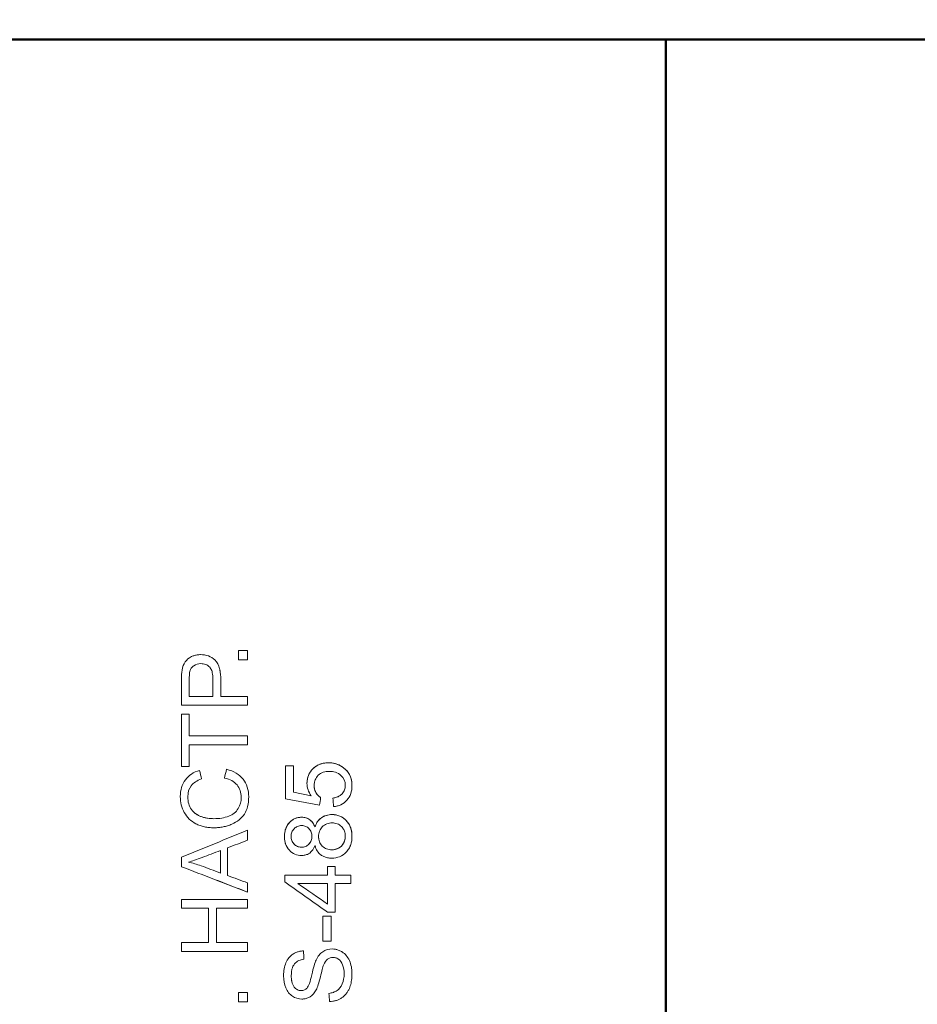
# Model space of a CAD drawing. Units: millimetres. Extents: x 2171 to 3046, y 837 to 1134.
# Drawn here: x 2222 to 2243, y 1007 to 1030 of the extents above; entities that cross this region are included whole.
import ezdxf

# ---------------------------------------------------------------- set-up
doc = ezdxf.new("R2010")
doc.units = ezdxf.units.MM
doc.linetypes.add('ACAD_ISO12W100', pattern=[21, 12, -3, 0, -3, 0, -3])
for name, color, linetype, lineweight in [('main', 5, 'Continuous', 50), ('size', 7, 'Continuous', 20), ('text', 7, 'Continuous', 20)]:
    doc.layers.add(name, color=color, linetype=linetype, lineweight=lineweight)
doc.styles.add('GOST', font='GOST.shx', dxfattribs={"width": 0.8, "oblique": 15})
doc.dimstyles.new('GOST', dxfattribs={"dimscale": 0, "dimtxt": 3.5, "dimasz": 4, "dimexe": 1.25, "dimexo": 0, "dimtad": 1, "dimdec": 1, "dimrnd": 0.5, "dimtxsty": 'GOST', "dimcen": 5, "dimclrd": 256, "dimclre": 256, "dimclrt": 256, "dimadec": 1, "dimazin": 2, "dimtfac": 1, "dimtdec": 4, "dimtmove": 0, "dimatfit": 3, "dimfxl": 0, "dimtolj": 1, "dimtzin": 0, "dimlwd": -1, "dimlwe": -1, "dimarcsym": 0})

# ---------------------------------------------------------------- blocks, each defined once
blk = doc.blocks.new('*D185')
at = {"layer": 'Defpoints', "color": 0}
for p in [(2222.941, 1056.379), (2210.916, 962.379), (2222.943, 962.379)]:
    blk.add_point(p, dxfattribs=at)
at = {"layer": 'size'}
for p, q in [((2222.941, 1056.379), (2209.666, 1056.379)), ((2210.916, 1052.379), (2210.916, 966.379)), ((2222.943, 962.379), (2209.666, 962.379))]:
    blk.add_line(p, q, dxfattribs=at)
for points in [[(2211.582, 1052.379), (2210.249, 1052.379), (2210.916, 1056.379)], [(2210.249, 966.379), (2211.582, 966.379), (2210.916, 962.379)]]:
    blk.add_solid(points, dxfattribs=at)
at = {"layer": 'size', "insert": (2208.541, 1009.379), "char_height": 3.5, "attachment_point": 5, "rotation": 90, "style": 'GOST'}
blk.add_mtext('\\A1;94', dxfattribs=at)
blk = doc.blocks.new('*D186')
at = {"layer": 'Defpoints', "color": 0}
for p in [(2221.943, 1064.379), (2203.916, 954.379), (2309.941, 954.379)]:
    blk.add_point(p, dxfattribs=at)
at = {"layer": 'size', "ltscale": 5}
for p, q in [((2221.943, 1064.379), (2202.666, 1064.379)), ((2203.916, 1060.379), (2203.916, 958.379)), ((2309.941, 954.379), (2202.666, 954.379))]:
    blk.add_line(p, q, dxfattribs=at)
at = {"layer": 'size'}
for points in [[(2204.582, 1060.379), (2203.249, 1060.379), (2203.916, 1064.379)], [(2203.249, 958.379), (2204.582, 958.379), (2203.916, 954.379)]]:
    blk.add_solid(points, dxfattribs=at)
at = {"layer": 'size', "insert": (2201.541, 1009.379), "char_height": 3.5, "attachment_point": 5, "rotation": 90, "style": 'GOST'}
blk.add_mtext('\\A1;110', dxfattribs=at)

msp = doc.modelspace()

# ---------------------------------------------------------------- linework, layer by layer
at = {"layer": 'main'}
for p, q in [((2316.943, 1029.247), (2220.943, 1029.247)), ((2237.553, 990.179), (2237.553, 1029.247))]:
    msp.add_line(p, q, dxfattribs=at)
at = {"layer": 'text'}
for p, q in [((2227.788, 1014.982), (2227.572, 1014.982)), ((2227.572, 1014.766), (2227.572, 1014.982)), ((2227.788, 1014.766), (2227.788, 1014.982)), ((2227.023, 1014.759), (2227.023, 1014.759)), ((2227.572, 1014.766), (2227.788, 1014.766)), ((2226.242, 1013.706), (2226.242, 1014.288)), ((2226.425, 1013.91), (2226.425, 1014.305)), ((2226.977, 1013.91), (2226.977, 1014.31)), ((2227.16, 1013.91), (2227.16, 1014.306)), ((2226.425, 1013.91), (2226.977, 1013.91)), ((2227.788, 1013.91), (2227.16, 1013.91)), ((2227.788, 1013.706), (2227.788, 1013.91)), ((2226.242, 1013.706), (2227.788, 1013.706)), ((2226.242, 1012.272), (2226.242, 1013.496)), ((2226.425, 1013.496), (2226.242, 1013.496)), ((2226.425, 1013.496), (2226.242, 1013.496)), ((2226.425, 1012.985), (2226.425, 1013.496)), ((2227.788, 1012.985), (2226.425, 1012.985)), ((2227.788, 1012.781), (2227.788, 1012.985)), ((2226.425, 1012.272), (2226.425, 1012.781)), ((2226.425, 1012.781), (2227.788, 1012.781)), ((2226.242, 1012.272), (2226.425, 1012.272)), ((2228.857, 1012.286), (2228.676, 1012.286)), ((2228.676, 1011.518), (2228.676, 1012.286)), ((2228.857, 1012.286), (2228.676, 1012.286)), ((2228.857, 1011.669), (2228.857, 1012.286)), ((2229.676, 1012.358), (2229.676, 1012.359)), ((2229.315, 1012.219), (2229.315, 1012.219)), ((2230.039, 1012.236), (2230.039, 1012.236)), ((2229.175, 1011.878), (2229.175, 1011.878)), ((2229.343, 1011.827), (2229.343, 1011.827)), ((2230.07, 1011.83), (2230.07, 1011.831)), ((2230.226, 1011.83), (2230.226, 1011.831)), ((2226.216, 1011.57), (2226.216, 1011.571)), ((2226.391, 1011.566), (2226.391, 1011.566)), ((2227.814, 1011.567), (2227.814, 1011.567)), ((2229.272, 1011.586), (2228.857, 1011.669)), ((2229.272, 1011.586), (2228.857, 1011.669)), ((2228.857, 1011.669), (2228.857, 1011.669)), ((2229.272, 1011.586), (2229.272, 1011.586)), ((2229.384, 1011.662), (2229.384, 1011.662)), ((2229.997, 1011.636), (2229.997, 1011.636)), ((2228.676, 1011.518), (2229.469, 1011.368)), ((2226.476, 1011.269), (2226.476, 1011.269)), ((2226.706, 1011.101), (2226.706, 1011.101)), ((2229.758, 1011.149), (2229.758, 1011.149)), ((2228.766, 1010.963), (2228.766, 1010.963)), ((2229.052, 1011.086), (2229.052, 1011.086)), ((2229.239, 1011.03), (2229.239, 1011.03)), ((2229.511, 1011.075), (2229.511, 1011.075)), ((2230.091, 1011.009), (2230.091, 1011.009)), ((2227.788, 1010.551), (2227.788, 1010.784)), ((2227.788, 1010.784), (2227.788, 1010.784)), ((2228.648, 1010.637), (2228.648, 1010.637)), ((2228.804, 1010.639), (2228.804, 1010.639)), ((2229.289, 1010.641), (2229.289, 1010.641)), ((2229.362, 1010.859), (2229.362, 1010.859)), ((2230.07, 1010.642), (2230.07, 1010.642)), ((2230.226, 1010.64), (2230.226, 1010.64)), ((2228.873, 1010.459), (2228.873, 1010.459)), ((2229.219, 1010.458), (2229.219, 1010.458)), ((2229.444, 1010.636), (2229.444, 1010.636)), ((2229.532, 1010.414), (2229.532, 1010.414)), ((2230.029, 1010.479), (2230.029, 1010.479)), ((2227.153, 1009.784), (2227.153, 1010.308)), ((2227.32, 1009.725), (2227.32, 1010.371)), ((2229.04, 1010.387), (2229.04, 1010.387)), ((2229.754, 1010.326), (2229.754, 1010.326)), ((2229.911, 1010.365), (2229.911, 1010.365)), ((2226.242, 1009.932), (2226.242, 1010.152)), ((2229.656, 1009.731), (2228.654, 1009.731)), ((2228.654, 1009.576), (2228.654, 1009.731)), ((2229.656, 1009.731), (2228.654, 1009.731)), ((2229.656, 1009.731), (2229.656, 1009.939)), ((2229.83, 1009.939), (2229.656, 1009.939)), ((2229.83, 1009.939), (2229.656, 1009.939)), ((2229.83, 1009.731), (2229.83, 1009.939)), ((2230.2, 1009.731), (2229.83, 1009.731)), ((2230.2, 1009.731), (2229.83, 1009.731)), ((2230.2, 1009.541), (2230.2, 1009.731)), ((2227.053, 1009.62), (2227.788, 1009.338)), ((2227.788, 1009.338), (2227.788, 1009.555)), ((2229.656, 1009.541), (2228.959, 1009.541)), ((2229.656, 1009.541), (2228.959, 1009.541)), ((2228.959, 1009.541), (2228.959, 1009.541)), ((2229.656, 1009.057), (2229.656, 1009.541)), ((2229.83, 1008.87), (2229.83, 1009.541)), ((2229.83, 1009.541), (2230.2, 1009.541)), ((2229.83, 1009.541), (2230.2, 1009.541)), ((2229.83, 1009.541), (2229.83, 1009.541)), ((2227.788, 1009.167), (2226.242, 1009.167)), ((2226.242, 1008.963), (2226.242, 1009.167)), ((2227.788, 1008.963), (2227.788, 1009.167)), ((2226.242, 1008.963), (2226.877, 1008.963)), ((2226.242, 1008.963), (2226.877, 1008.963)), ((2226.877, 1008.159), (2226.877, 1008.963)), ((2226.877, 1008.963), (2226.877, 1008.963)), ((2227.06, 1008.159), (2227.06, 1008.963)), ((2227.06, 1008.963), (2227.788, 1008.963)), ((2227.06, 1008.963), (2227.788, 1008.963)), ((2227.06, 1008.963), (2227.06, 1008.963)), ((2229.656, 1008.87), (2229.83, 1008.87)), ((2229.656, 1008.87), (2229.656, 1008.87)), ((2229.656, 1008.87), (2229.83, 1008.87)), ((2229.736, 1008.776), (2229.545, 1008.776)), ((2229.545, 1008.192), (2229.545, 1008.776)), ((2229.736, 1008.192), (2229.736, 1008.776)), ((2226.877, 1008.159), (2226.242, 1008.159)), ((2226.242, 1007.955), (2226.242, 1008.159)), ((2227.788, 1008.159), (2227.06, 1008.159)), ((2227.788, 1007.955), (2227.788, 1008.159)), ((2229.545, 1008.193), (2229.736, 1008.193)), ((2229.545, 1008.192), (2229.736, 1008.192)), ((2226.242, 1007.955), (2227.788, 1007.955)), ((2226.242, 1007.955), (2227.788, 1007.955)), ((2227.788, 1006.995), (2227.572, 1006.995)), ((2227.572, 1006.779), (2227.572, 1006.995)), ((2227.788, 1006.779), (2227.788, 1006.995)), ((2228.681, 1007.101), (2228.681, 1007.1)), ((2227.572, 1006.779), (2227.788, 1006.779))]:
    msp.add_line(p, q, dxfattribs=at)
for points in [[(2226.329, 1014.714), (2226.365, 1014.765), (2226.415, 1014.806), (2226.478, 1014.838)], [(2226.689, 1014.884), (2226.821, 1014.884), (2226.932, 1014.842), (2227.023, 1014.759)], [(2226.257, 1014.523), (2226.27, 1014.599), (2226.294, 1014.662), (2226.329, 1014.714)], [(2226.696, 1014.674), (2226.637, 1014.673), (2226.578, 1014.659), (2226.53, 1014.625)], [(2226.242, 1014.288), (2226.242, 1014.389), (2226.247, 1014.468), (2226.257, 1014.523)], [(2229.315, 1012.219), (2229.409, 1012.312), (2229.529, 1012.358), (2229.676, 1012.359)], [(2229.676, 1012.359), (2229.815, 1012.358), (2229.936, 1012.317), (2230.039, 1012.236)], [(2226.334, 1011.961), (2226.413, 1012.066), (2226.524, 1012.139), (2226.666, 1012.181)], [(2226.666, 1012.181), (2226.682, 1012.114), (2226.698, 1012.047), (2226.714, 1011.98)], [(2227.246, 1012.003), (2227.263, 1012.071), (2227.28, 1012.139), (2227.298, 1012.207)], [(2227.298, 1012.207), (2227.465, 1012.164), (2227.593, 1012.087), (2227.682, 1011.976)], [(2229.175, 1011.878), (2229.175, 1012.013), (2229.22, 1012.124), (2229.315, 1012.219)], [(2230.07, 1011.831), (2230.07, 1011.924), (2230.036, 1011.998), (2229.967, 1012.062)], [(2226.216, 1011.571), (2226.216, 1011.725), (2226.256, 1011.855), (2226.334, 1011.961)], [(2226.468, 1011.823), (2226.417, 1011.755), (2226.391, 1011.669), (2226.391, 1011.566)], [(2226.714, 1011.98), (2226.602, 1011.944), (2226.52, 1011.892), (2226.468, 1011.823)], [(2227.54, 1011.841), (2227.474, 1011.921), (2227.376, 1011.974), (2227.246, 1012.003)], [(2227.639, 1011.551), (2227.639, 1011.665), (2227.606, 1011.761), (2227.54, 1011.841)], [(2227.682, 1011.976), (2227.77, 1011.864), (2227.814, 1011.728), (2227.814, 1011.567)], [(2229.272, 1011.586), (2229.208, 1011.679), (2229.175, 1011.776), (2229.175, 1011.878)], [(2229.343, 1011.827), (2229.343, 1011.767), (2229.357, 1011.712), (2229.384, 1011.662)], [(2229.997, 1011.636), (2230.047, 1011.692), (2230.07, 1011.754), (2230.07, 1011.831)], [(2230.226, 1011.831), (2230.226, 1011.69), (2230.186, 1011.575), (2230.108, 1011.486)], [(2226.309, 1011.196), (2226.248, 1011.309), (2226.216, 1011.434), (2226.216, 1011.571)], [(2226.391, 1011.566), (2226.391, 1011.448), (2226.42, 1011.349), (2226.476, 1011.269)], [(2227.814, 1011.567), (2227.814, 1011.401), (2227.78, 1011.266), (2227.713, 1011.161)], [(2229.384, 1011.662), (2229.412, 1011.613), (2229.448, 1011.574), (2229.492, 1011.546)], [(2229.997, 1011.636), (2229.941, 1011.575), (2229.859, 1011.546), (2229.778, 1011.533)], [(2227.567, 1011.288), (2227.615, 1011.369), (2227.639, 1011.456), (2227.639, 1011.551)], [(2229.492, 1011.546), (2229.485, 1011.487), (2229.477, 1011.427), (2229.469, 1011.368)], [(2229.795, 1011.334), (2229.789, 1011.4), (2229.784, 1011.467), (2229.778, 1011.533)], [(2226.582, 1010.933), (2226.463, 1010.995), (2226.372, 1011.083), (2226.309, 1011.196)], [(2226.476, 1011.269), (2226.534, 1011.189), (2226.611, 1011.133), (2226.706, 1011.101)], [(2227.347, 1011.109), (2227.444, 1011.148), (2227.518, 1011.208), (2227.567, 1011.288)], [(2227.713, 1011.161), (2227.644, 1011.057), (2227.546, 1010.977), (2227.418, 1010.923)], [(2229.758, 1011.149), (2229.671, 1011.149), (2229.583, 1011.126), (2229.511, 1011.075)], [(2229.758, 1011.149), (2229.891, 1011.149), (2229.999, 1011.104), (2230.091, 1011.009)], [(2228.648, 1010.637), (2228.648, 1010.772), (2228.687, 1010.88), (2228.766, 1010.963)], [(2228.766, 1010.963), (2228.845, 1011.046), (2228.938, 1011.086), (2229.052, 1011.086)], [(2229.239, 1011.03), (2229.184, 1011.068), (2229.118, 1011.086), (2229.052, 1011.086)], [(2229.239, 1011.03), (2229.292, 1010.991), (2229.333, 1010.934), (2229.362, 1010.859)], [(2229.362, 1010.859), (2229.393, 1010.953), (2229.443, 1011.026), (2229.511, 1011.075)], [(2226.242, 1010.152), (2226.758, 1010.363), (2227.273, 1010.574), (2227.788, 1010.784)], [(2228.804, 1010.639), (2228.804, 1010.567), (2228.828, 1010.507), (2228.873, 1010.459)], [(2230.029, 1010.479), (2230.056, 1010.53), (2230.07, 1010.585), (2230.07, 1010.642)], [(2227.788, 1010.551), (2227.632, 1010.491), (2227.476, 1010.431), (2227.32, 1010.371)], [(2229.362, 1010.425), (2229.333, 1010.347), (2229.292, 1010.289), (2229.238, 1010.25)], [(2229.5, 1010.208), (2229.433, 1010.259), (2229.387, 1010.332), (2229.362, 1010.425)], [(2229.444, 1010.636), (2229.444, 1010.548), (2229.471, 1010.476), (2229.532, 1010.414)], [(2229.911, 1010.365), (2229.961, 1010.39), (2230, 1010.429), (2230.029, 1010.479)], [(2226.725, 1010.146), (2226.868, 1010.2), (2227.01, 1010.254), (2227.153, 1010.308)], [(2229.047, 1010.193), (2228.933, 1010.194), (2228.841, 1010.233), (2228.763, 1010.315)], [(2230.091, 1010.271), (2229.997, 1010.175), (2229.887, 1010.132), (2229.753, 1010.131)], [(2227.153, 1009.784), (2227.002, 1009.84), (2226.851, 1009.897), (2226.7, 1009.954)], [(2226.7, 1009.954), (2226.851, 1009.897), (2227.002, 1009.84), (2227.153, 1009.784)], [(2227.788, 1009.338), (2227.273, 1009.536), (2226.758, 1009.734), (2226.242, 1009.932)], [(2227.32, 1009.725), (2227.476, 1009.668), (2227.632, 1009.612), (2227.788, 1009.555)], [(2229.656, 1008.87), (2229.322, 1009.105), (2228.988, 1009.34), (2228.654, 1009.576)], [(2228.654, 1009.576), (2228.988, 1009.341), (2229.322, 1009.105), (2229.656, 1008.87)], [(2229.656, 1009.057), (2229.424, 1009.218), (2229.191, 1009.379), (2228.959, 1009.541)], [(2228.683, 1007.687), (2228.72, 1007.774), (2228.775, 1007.841), (2228.846, 1007.889)], [(2229.09, 1007.965), (2229.095, 1007.9), (2229.1, 1007.834), (2229.104, 1007.769)], [(2229.386, 1007.748), (2229.428, 1007.837), (2229.48, 1007.904), (2229.543, 1007.947)], [(2229.763, 1008.011), (2229.686, 1008.011), (2229.608, 1007.99), (2229.543, 1007.947)], [(2229.996, 1007.941), (2230.068, 1007.893), (2230.125, 1007.825), (2230.166, 1007.738)], [(2228.628, 1007.384), (2228.628, 1007.498), (2228.647, 1007.599), (2228.683, 1007.687)], [(2229.287, 1007.406), (2229.325, 1007.571), (2229.358, 1007.685), (2229.386, 1007.748)], [(2229.653, 1007.772), (2229.617, 1007.743), (2229.587, 1007.697), (2229.562, 1007.633)], [(2229.653, 1007.772), (2229.689, 1007.8), (2229.735, 1007.814), (2229.78, 1007.814)], [(2230.008, 1007.637), (2229.984, 1007.696), (2229.953, 1007.741), (2229.913, 1007.77)], [(2230.166, 1007.738), (2230.206, 1007.649), (2230.226, 1007.55), (2230.226, 1007.44)], [(2229.562, 1007.633), (2229.545, 1007.589), (2229.52, 1007.497), (2229.487, 1007.358)], [(2229.997, 1007.193), (2230.027, 1007.263), (2230.042, 1007.342), (2230.043, 1007.43)], [(2230.043, 1007.43), (2230.042, 1007.508), (2230.031, 1007.577), (2230.008, 1007.637)], [(2228.681, 1007.1), (2228.646, 1007.186), (2228.628, 1007.281), (2228.628, 1007.384)], [(2229.177, 1007.097), (2229.213, 1007.139), (2229.25, 1007.241), (2229.287, 1007.406)], [(2229.487, 1007.358), (2229.452, 1007.216), (2229.42, 1007.117), (2229.39, 1007.059)], [(2229.877, 1007.038), (2229.926, 1007.072), (2229.966, 1007.123), (2229.997, 1007.193)], [(2228.835, 1006.907), (2228.768, 1006.951), (2228.716, 1007.016), (2228.681, 1007.1)], [(2229.39, 1007.059), (2229.352, 1006.986), (2229.304, 1006.931), (2229.246, 1006.894)], [(2229.686, 1006.974), (2229.692, 1006.91), (2229.698, 1006.846), (2229.703, 1006.782)], [(2228.835, 1006.907), (2228.9, 1006.865), (2228.976, 1006.841), (2229.054, 1006.84)]]:
    msp.add_open_spline(points, degree=3, dxfattribs=at)
for points, knots in [([(2226.689, 1014.884), (2226.683, 1014.884), (2226.676, 1014.884), (2226.669, 1014.884), (2226.643, 1014.883), (2226.616, 1014.88), (2226.59, 1014.875), (2226.576, 1014.872), (2226.564, 1014.869), (2226.551, 1014.865), (2226.526, 1014.858), (2226.502, 1014.849), (2226.478, 1014.838)], [0, 0, 0, 0, 0.0000200031, 0.0000200031, 0.0000200031, 0.0001004606, 0.0001004606, 0.0001004606, 0.0001405141, 0.0001405141, 0.0001405141, 0.0002181168, 0.0002181168, 0.0002181168, 0.0002181168]), ([(2226.438, 1014.496), (2226.443, 1014.509), (2226.451, 1014.534), (2226.471, 1014.569), (2226.497, 1014.6), (2226.519, 1014.616), (2226.53, 1014.625)], [0, 0, 0, 0, 0.256872, 0.500166, 0.74074, 1, 1, 1, 1]), ([(2226.903, 1014.591), (2226.877, 1014.619), (2226.845, 1014.642), (2226.773, 1014.669), (2226.734, 1014.673), (2226.696, 1014.674)], [0, 0, 0, 0, 0.5, 0.5, 1, 1, 1, 1]), ([(2226.903, 1014.591), (2226.912, 1014.579), (2226.931, 1014.555), (2226.95, 1014.511), (2226.965, 1014.456), (2226.975, 1014.388), (2226.977, 1014.337), (2226.977, 1014.31)], [0, 0, 0, 0, 0.146365, 0.306053, 0.48347, 0.721968, 1, 1, 1, 1]), ([(2227.023, 1014.759), (2227.074, 1014.711), (2227.111, 1014.643), (2227.136, 1014.544), (2227.138, 1014.533), (2227.142, 1014.515), (2227.143, 1014.509), (2227.145, 1014.497), (2227.146, 1014.494), (2227.149, 1014.471), (2227.152, 1014.452), (2227.158, 1014.394), (2227.16, 1014.351), (2227.16, 1014.306)], [0, 0, 0, 0, 0.5, 0.5, 0.5625, 0.5625, 0.59375, 0.59375, 0.625, 0.625, 0.75, 0.75, 1, 1, 1, 1]), ([(2226.425, 1014.305), (2226.425, 1014.344), (2226.425, 1014.408), (2226.435, 1014.471), (2226.438, 1014.496)], [0, 0, 0, 0, 0.603995, 1, 1, 1, 1]), ([(2229.676, 1012.358), (2229.648, 1012.357), (2229.592, 1012.355), (2229.513, 1012.338), (2229.44, 1012.31), (2229.373, 1012.271), (2229.335, 1012.237), (2229.315, 1012.219)], [0, 0, 0, 0, 0.214212, 0.416492, 0.611439, 0.804176, 1, 1, 1, 1]), ([(2230.039, 1012.236), (2230.018, 1012.251), (2229.976, 1012.282), (2229.907, 1012.316), (2229.834, 1012.34), (2229.756, 1012.356), (2229.703, 1012.357), (2229.676, 1012.358)], [0, 0, 0, 0, 0.198236, 0.393601, 0.589894, 0.790862, 1, 1, 1, 1]), ([(2229.315, 1012.219), (2229.3, 1012.203), (2229.271, 1012.172), (2229.236, 1012.119), (2229.204, 1012.055), (2229.18, 1011.974), (2229.177, 1011.91), (2229.175, 1011.878)], [0, 0, 0, 0, 0.172341, 0.338084, 0.500198, 0.742946, 1, 1, 1, 1]), ([(2229.437, 1012.066), (2229.404, 1012.034), (2229.38, 1011.997), (2229.361, 1011.947), (2229.358, 1011.937), (2229.352, 1011.917), (2229.35, 1011.907), (2229.345, 1011.874), (2229.343, 1011.851), (2229.343, 1011.827)], [0, 0, 0, 0, 0.5, 0.5, 0.625, 0.625, 0.75, 0.75, 1, 1, 1, 1]), ([(2229.437, 1012.066), (2229.47, 1012.099), (2229.511, 1012.123), (2229.6, 1012.152), (2229.646, 1012.157), (2229.693, 1012.157)], [0, 0, 0, 0, 0.5, 0.5, 1, 1, 1, 1]), ([(2229.693, 1012.157), (2229.743, 1012.157), (2229.792, 1012.151), (2229.887, 1012.121), (2229.93, 1012.096), (2229.967, 1012.062)], [0, 0, 0, 0, 0.5, 0.5, 1, 1, 1, 1]), ([(2230.039, 1012.236), (2230.103, 1012.185), (2230.15, 1012.125), (2230.189, 1012.039), (2230.195, 1012.023), (2230.206, 1011.987), (2230.211, 1011.969), (2230.222, 1011.913), (2230.226, 1011.873), (2230.226, 1011.831)], [0, 0, 0, 0, 0.5, 0.5, 0.625, 0.625, 0.75, 0.75, 1, 1, 1, 1]), ([(2230.226, 1011.83), (2230.225, 1011.858), (2230.223, 1011.91), (2230.208, 1011.986), (2230.178, 1012.069), (2230.126, 1012.158), (2230.068, 1012.21), (2230.039, 1012.236)], [0, 0, 0, 0, 0.1761241, 0.3418209, 0.5003782, 0.7445764, 1, 1, 1, 1]), ([(2229.384, 1011.662), (2229.376, 1011.679), (2229.36, 1011.713), (2229.346, 1011.769), (2229.344, 1011.807), (2229.343, 1011.827)], [0, 0, 0, 0, 0.327573, 0.657742, 1, 1, 1, 1]), ([(2230.07, 1011.83), (2230.069, 1011.812), (2230.068, 1011.777), (2230.054, 1011.725), (2230.031, 1011.677), (2230.008, 1011.65), (2229.997, 1011.636)], [0, 0, 0, 0, 0.258165, 0.500047, 0.743995, 1, 1, 1, 1]), ([(2229.492, 1011.546), (2229.478, 1011.556), (2229.45, 1011.576), (2229.413, 1011.616), (2229.394, 1011.646), (2229.384, 1011.662)], [0, 0, 0, 0, 0.327014, 0.657438, 1, 1, 1, 1]), ([(2229.997, 1011.636), (2229.987, 1011.626), (2229.968, 1011.607), (2229.924, 1011.577), (2229.861, 1011.549), (2229.807, 1011.539), (2229.778, 1011.533)], [0, 0, 0, 0, 0.165901, 0.333438, 0.643678, 1, 1, 1, 1]), ([(2230.108, 1011.486), (2230.067, 1011.44), (2230.02, 1011.405), (2229.953, 1011.373), (2229.941, 1011.368), (2229.914, 1011.358), (2229.9, 1011.354), (2229.857, 1011.343), (2229.827, 1011.337), (2229.795, 1011.334)], [0, 0, 0, 0, 0.5, 0.5, 0.625, 0.625, 0.75, 0.75, 1, 1, 1, 1]), ([(2226.706, 1011.101), (2226.683, 1011.109), (2226.637, 1011.127), (2226.576, 1011.165), (2226.521, 1011.212), (2226.491, 1011.25), (2226.476, 1011.269)], [0, 0, 0, 0, 0.255219, 0.502851, 0.749032, 1, 1, 1, 1]), ([(2226.706, 1011.101), (2226.73, 1011.093), (2226.778, 1011.078), (2226.852, 1011.064), (2226.927, 1011.054), (2226.977, 1011.053), (2227.002, 1011.052)], [0, 0, 0, 0, 0.250034, 0.498956, 0.748403, 1, 1, 1, 1]), ([(2227.002, 1011.052), (2227.064, 1011.054), (2227.182, 1011.058), (2227.294, 1011.093), (2227.347, 1011.109)], [0, 0, 0, 0, 0.527483, 1, 1, 1, 1]), ([(2229.758, 1011.149), (2229.735, 1011.148), (2229.69, 1011.147), (2229.625, 1011.132), (2229.565, 1011.109), (2229.529, 1011.087), (2229.511, 1011.075)], [0, 0, 0, 0, 0.264329, 0.515186, 0.758311, 1, 1, 1, 1]), ([(2230.091, 1011.009), (2230.076, 1011.024), (2230.046, 1011.053), (2229.994, 1011.088), (2229.931, 1011.12), (2229.852, 1011.145), (2229.79, 1011.148), (2229.758, 1011.149)], [0, 0, 0, 0, 0.172034, 0.337751, 0.500168, 0.742171, 1, 1, 1, 1]), ([(2227.003, 1010.841), (2226.964, 1010.842), (2226.889, 1010.844), (2226.779, 1010.862), (2226.676, 1010.89), (2226.613, 1010.919), (2226.582, 1010.933)], [0, 0, 0, 0, 0.2688397, 0.5228837, 0.7653662, 1, 1, 1, 1]), ([(2227.418, 1010.923), (2227.385, 1010.91), (2227.32, 1010.885), (2227.217, 1010.86), (2227.111, 1010.844), (2227.04, 1010.842), (2227.003, 1010.841)], [0, 0, 0, 0, 0.2466159, 0.493823, 0.7441416, 1, 1, 1, 1]), ([(2228.766, 1010.963), (2228.753, 1010.949), (2228.728, 1010.92), (2228.699, 1010.872), (2228.676, 1010.819), (2228.66, 1010.762), (2228.65, 1010.701), (2228.648, 1010.659), (2228.648, 1010.637)], [0, 0, 0, 0, 0.158821, 0.316939, 0.477366, 0.642989, 0.816437, 1, 1, 1, 1]), ([(2229.052, 1011.086), (2229.033, 1011.085), (2228.997, 1011.084), (2228.945, 1011.073), (2228.887, 1011.053), (2228.825, 1011.019), (2228.786, 1010.982), (2228.766, 1010.963)], [0, 0, 0, 0, 0.172661, 0.338395, 0.50019, 0.742133, 1, 1, 1, 1]), ([(2229.051, 1010.891), (2229.018, 1010.891), (2228.985, 1010.886), (2228.925, 1010.861), (2228.898, 1010.842), (2228.875, 1010.819)], [0, 0, 0, 0, 0.5, 0.5, 1, 1, 1, 1]), ([(2229.22, 1010.821), (2229.198, 1010.844), (2229.172, 1010.862), (2229.114, 1010.886), (2229.082, 1010.891), (2229.051, 1010.891)], [0, 0, 0, 0, 0.5, 0.5, 1, 1, 1, 1]), ([(2229.239, 1011.03), (2229.225, 1011.038), (2229.198, 1011.056), (2229.152, 1011.073), (2229.103, 1011.084), (2229.069, 1011.085), (2229.052, 1011.086)], [0, 0, 0, 0, 0.2437966, 0.4878002, 0.7380102, 1, 1, 1, 1]), ([(2229.362, 1010.859), (2229.347, 1010.893), (2229.318, 1010.96), (2229.264, 1011.007), (2229.239, 1011.03)], [0, 0, 0, 0, 0.527853, 1, 1, 1, 1]), ([(2229.511, 1011.075), (2229.498, 1011.065), (2229.471, 1011.044), (2229.437, 1011.005), (2229.407, 1010.961), (2229.381, 1010.912), (2229.368, 1010.877), (2229.362, 1010.859)], [0, 0, 0, 0, 0.1894, 0.380779, 0.577606, 0.783076, 1, 1, 1, 1]), ([(2229.76, 1010.955), (2229.718, 1010.955), (2229.676, 1010.949), (2229.598, 1010.918), (2229.563, 1010.894), (2229.533, 1010.864)], [0, 0, 0, 0, 0.5, 0.5, 1, 1, 1, 1]), ([(2229.982, 1010.867), (2229.953, 1010.896), (2229.919, 1010.92), (2229.842, 1010.949), (2229.801, 1010.955), (2229.76, 1010.955)], [0, 0, 0, 0, 0.5, 0.5, 1, 1, 1, 1]), ([(2229.982, 1010.867), (2229.992, 1010.857), (2230.011, 1010.836), (2230.033, 1010.801), (2230.053, 1010.758), (2230.067, 1010.705), (2230.069, 1010.664), (2230.07, 1010.642)], [0, 0, 0, 0, 0.171058, 0.336695, 0.500116, 0.740254, 1, 1, 1, 1]), ([(2230.091, 1011.009), (2230.138, 1010.96), (2230.173, 1010.903), (2230.198, 1010.831), (2230.2, 1010.824), (2230.205, 1010.809), (2230.207, 1010.801), (2230.212, 1010.778), (2230.216, 1010.761), (2230.223, 1010.712), (2230.226, 1010.677), (2230.226, 1010.64)], [0, 0, 0, 0, 0.5, 0.5, 0.5625, 0.5625, 0.625, 0.625, 0.75, 0.75, 1, 1, 1, 1]), ([(2230.226, 1010.64), (2230.225, 1010.664), (2230.224, 1010.71), (2230.214, 1010.777), (2230.193, 1010.851), (2230.156, 1010.932), (2230.113, 1010.984), (2230.091, 1011.009)], [0, 0, 0, 0, 0.1764567, 0.3425754, 0.5003706, 0.7495541, 1, 1, 1, 1]), ([(2228.763, 1010.315), (2228.722, 1010.358), (2228.693, 1010.408), (2228.671, 1010.471), (2228.67, 1010.477), (2228.666, 1010.49), (2228.664, 1010.497), (2228.659, 1010.517), (2228.657, 1010.531), (2228.65, 1010.575), (2228.648, 1010.605), (2228.648, 1010.637)], [0, 0, 0, 0, 0.5, 0.5, 0.5625, 0.5625, 0.625, 0.625, 0.75, 0.75, 1, 1, 1, 1]), ([(2228.804, 1010.639), (2228.805, 1010.657), (2228.806, 1010.69), (2228.82, 1010.738), (2228.842, 1010.782), (2228.864, 1010.806), (2228.875, 1010.819)], [0, 0, 0, 0, 0.261028, 0.501818, 0.744393, 1, 1, 1, 1]), ([(2228.873, 1010.459), (2228.863, 1010.471), (2228.842, 1010.496), (2228.82, 1010.54), (2228.807, 1010.588), (2228.805, 1010.622), (2228.804, 1010.639)], [0, 0, 0, 0, 0.247211, 0.490016, 0.737953, 1, 1, 1, 1]), ([(2229.289, 1010.641), (2229.288, 1010.624), (2229.287, 1010.59), (2229.274, 1010.541), (2229.253, 1010.496), (2229.23, 1010.471), (2229.219, 1010.458)], [0, 0, 0, 0, 0.260889, 0.500183, 0.746694, 1, 1, 1, 1]), ([(2229.219, 1010.458), (2229.231, 1010.47), (2229.242, 1010.484), (2229.26, 1010.512), (2229.267, 1010.528), (2229.283, 1010.571), (2229.289, 1010.604), (2229.289, 1010.641)], [0, 0, 0, 0, 0.25, 0.25, 0.5, 0.5, 1, 1, 1, 1]), ([(2229.22, 1010.821), (2229.231, 1010.809), (2229.252, 1010.785), (2229.273, 1010.741), (2229.287, 1010.693), (2229.288, 1010.659), (2229.289, 1010.641)], [0, 0, 0, 0, 0.244169, 0.485741, 0.734647, 1, 1, 1, 1]), ([(2229.444, 1010.636), (2229.445, 1010.658), (2229.447, 1010.701), (2229.465, 1010.762), (2229.493, 1010.818), (2229.52, 1010.849), (2229.533, 1010.864)], [0, 0, 0, 0, 0.26181, 0.509431, 0.752199, 1, 1, 1, 1]), ([(2230.07, 1010.642), (2230.069, 1010.624), (2230.067, 1010.586), (2230.053, 1010.53), (2230.037, 1010.496), (2230.029, 1010.479)], [0, 0, 0, 0, 0.334277, 0.664592, 1, 1, 1, 1]), ([(2230.226, 1010.64), (2230.226, 1010.567), (2230.216, 1010.501), (2230.193, 1010.435), (2230.189, 1010.426), (2230.183, 1010.411), (2230.18, 1010.403), (2230.169, 1010.38), (2230.161, 1010.365), (2230.135, 1010.323), (2230.114, 1010.296), (2230.091, 1010.271)], [0, 0, 0, 0, 0.5, 0.5, 0.5625, 0.5625, 0.625, 0.625, 0.75, 0.75, 1, 1, 1, 1]), ([(2228.873, 1010.459), (2228.895, 1010.437), (2228.921, 1010.418), (2228.978, 1010.393), (2229.009, 1010.388), (2229.04, 1010.387)], [0, 0, 0, 0, 0.5, 0.5, 1, 1, 1, 1]), ([(2228.873, 1010.459), (2228.895, 1010.437), (2228.921, 1010.418), (2228.978, 1010.393), (2229.009, 1010.388), (2229.04, 1010.387)], [0, 0, 0, 0, 0.5, 0.5, 1, 1, 1, 1]), ([(2229.04, 1010.387), (2229.073, 1010.388), (2229.107, 1010.392), (2229.168, 1010.416), (2229.196, 1010.435), (2229.219, 1010.458)], [0, 0, 0, 0, 0.5, 0.5, 1, 1, 1, 1]), ([(2229.04, 1010.387), (2229.073, 1010.388), (2229.106, 1010.392), (2229.168, 1010.416), (2229.196, 1010.434), (2229.219, 1010.458)], [0, 0, 0, 0, 0.5, 0.5, 1, 1, 1, 1]), ([(2229.532, 1010.414), (2229.518, 1010.43), (2229.491, 1010.46), (2229.463, 1010.515), (2229.447, 1010.574), (2229.445, 1010.615), (2229.444, 1010.636)], [0, 0, 0, 0, 0.254381, 0.498052, 0.739135, 1, 1, 1, 1]), ([(2229.532, 1010.414), (2229.562, 1010.386), (2229.596, 1010.362), (2229.672, 1010.333), (2229.713, 1010.326), (2229.754, 1010.326)], [0, 0, 0, 0, 0.5, 0.5, 1, 1, 1, 1]), ([(2229.532, 1010.414), (2229.562, 1010.386), (2229.596, 1010.362), (2229.672, 1010.333), (2229.713, 1010.326), (2229.754, 1010.326)], [0, 0, 0, 0, 0.5, 0.5, 1, 1, 1, 1]), ([(2230.029, 1010.479), (2230.019, 1010.463), (2229.999, 1010.432), (2229.959, 1010.393), (2229.927, 1010.374), (2229.911, 1010.365)], [0, 0, 0, 0, 0.337819, 0.666718, 1, 1, 1, 1]), ([(2229.047, 1010.193), (2229.053, 1010.193), (2229.06, 1010.194), (2229.067, 1010.194), (2229.093, 1010.195), (2229.12, 1010.199), (2229.146, 1010.207), (2229.159, 1010.21), (2229.171, 1010.215), (2229.184, 1010.22), (2229.203, 1010.228), (2229.221, 1010.238), (2229.238, 1010.25)], [0, 0, 0, 0, 0.0000200054, 0.0000200054, 0.0000200054, 0.0001009059, 0.0001009059, 0.0001009059, 0.0001410155, 0.0001410155, 0.0001410155, 0.0002036307, 0.0002036307, 0.0002036307, 0.0002036307]), ([(2229.5, 1010.208), (2229.506, 1010.204), (2229.511, 1010.2), (2229.517, 1010.196), (2229.539, 1010.182), (2229.563, 1010.169), (2229.588, 1010.16), (2229.61, 1010.151), (2229.632, 1010.145), (2229.655, 1010.141), (2229.687, 1010.134), (2229.72, 1010.131), (2229.753, 1010.131)], [0, 0, 0, 0, 0.0000200075, 0.0000200075, 0.0000200075, 0.0001009571, 0.0001009571, 0.0001009571, 0.0001704405, 0.0001704405, 0.0001704405, 0.0002694139, 0.0002694139, 0.0002694139, 0.0002694139]), ([(2229.754, 1010.326), (2229.761, 1010.326), (2229.768, 1010.326), (2229.774, 1010.327), (2229.788, 1010.328), (2229.802, 1010.33), (2229.815, 1010.332), (2229.828, 1010.335), (2229.842, 1010.338), (2229.855, 1010.342), (2229.874, 1010.348), (2229.893, 1010.356), (2229.911, 1010.365)], [0, 0, 0, 0, 0.0000204089, 0.0000204089, 0.0000204089, 0.0000613375, 0.0000613375, 0.0000613375, 0.0001022621, 0.0001022621, 0.0001022621, 0.000163177, 0.000163177, 0.000163177, 0.000163177]), ([(2229.754, 1010.326), (2229.761, 1010.326), (2229.767, 1010.326), (2229.774, 1010.327), (2229.787, 1010.328), (2229.801, 1010.329), (2229.814, 1010.332), (2229.83, 1010.335), (2229.847, 1010.339), (2229.863, 1010.345), (2229.879, 1010.35), (2229.895, 1010.357), (2229.911, 1010.365)], [0, 0, 0, 0, 0.0000200084, 0.0000200084, 0.0000200084, 0.0000601295, 0.0000601295, 0.0000601295, 0.0001111247, 0.0001111247, 0.0001111247, 0.0001631676, 0.0001631676, 0.0001631676, 0.0001631676]), ([(2226.405, 1010.037), (2226.452, 1010.052), (2226.56, 1010.085), (2226.666, 1010.124), (2226.725, 1010.146)], [0, 0, 0, 0, 0.438957, 1, 1, 1, 1]), ([(2226.7, 1009.954), (2226.651, 1009.97), (2226.554, 1010.004), (2226.454, 1010.026), (2226.405, 1010.037)], [0, 0, 0, 0, 0.502941, 1, 1, 1, 1]), ([(2229.09, 1007.965), (2229.083, 1007.965), (2229.076, 1007.964), (2229.07, 1007.964), (2229.043, 1007.962), (2229.016, 1007.957), (2228.991, 1007.951), (2228.965, 1007.945), (2228.941, 1007.937), (2228.917, 1007.927), (2228.892, 1007.916), (2228.869, 1007.904), (2228.846, 1007.889)], [0, 0, 0, 0, 0.0000200033, 0.0000200033, 0.0000200033, 0.0001004731, 0.0001004731, 0.0001004731, 0.0001784544, 0.0001784544, 0.0001784544, 0.0002586976, 0.0002586976, 0.0002586976, 0.0002586976]), ([(2229.996, 1007.941), (2229.99, 1007.944), (2229.984, 1007.948), (2229.979, 1007.951), (2229.956, 1007.965), (2229.931, 1007.976), (2229.906, 1007.985), (2229.884, 1007.994), (2229.86, 1008), (2229.837, 1008.004), (2229.813, 1008.009), (2229.788, 1008.011), (2229.763, 1008.011)], [0, 0, 0, 0, 0.000020004, 0.000020004, 0.000020004, 0.000100601, 0.000100601, 0.000100601, 0.0001725571, 0.0001725571, 0.0001725571, 0.0002467581, 0.0002467581, 0.0002467581, 0.0002467581]), ([(2228.883, 1007.662), (2228.856, 1007.628), (2228.836, 1007.586), (2228.821, 1007.524), (2228.818, 1007.51), (2228.815, 1007.489), (2228.813, 1007.478), (2228.81, 1007.443), (2228.808, 1007.419), (2228.808, 1007.393)], [0, 0, 0, 0, 0.5, 0.5, 0.625, 0.625, 0.75, 0.75, 1, 1, 1, 1]), ([(2228.883, 1007.662), (2228.91, 1007.694), (2228.945, 1007.72), (2229.021, 1007.755), (2229.063, 1007.764), (2229.104, 1007.769)], [0, 0, 0, 0, 0.5, 0.5, 1, 1, 1, 1]), ([(2229.78, 1007.814), (2229.787, 1007.814), (2229.794, 1007.814), (2229.8, 1007.813), (2229.812, 1007.812), (2229.825, 1007.81), (2229.837, 1007.807), (2229.848, 1007.803), (2229.86, 1007.799), (2229.871, 1007.794), (2229.886, 1007.788), (2229.9, 1007.78), (2229.913, 1007.77)], [0, 0, 0, 0, 0.0000200184, 0.0000200184, 0.0000200184, 0.0000570081, 0.0000570081, 0.0000570081, 0.0000939942, 0.0000939942, 0.0000939942, 0.0001419181, 0.0001419181, 0.0001419181, 0.0001419181]), ([(2230.165, 1007.089), (2230.173, 1007.108), (2230.189, 1007.149), (2230.205, 1007.214), (2230.217, 1007.285), (2230.225, 1007.361), (2230.226, 1007.413), (2230.226, 1007.44)], [0, 0, 0, 0, 0.176129, 0.362779, 0.561492, 0.773548, 1, 1, 1, 1]), ([(2228.808, 1007.393), (2228.808, 1007.366), (2228.809, 1007.341), (2228.812, 1007.307), (2228.814, 1007.296), (2228.816, 1007.28), (2228.817, 1007.275), (2228.819, 1007.262), (2228.82, 1007.255), (2228.833, 1007.197), (2228.851, 1007.155), (2228.876, 1007.122)], [0, 0, 0, 0, 0.25, 0.25, 0.375, 0.375, 0.4375, 0.4375, 0.5, 0.5, 1, 1, 1, 1]), ([(2229.04, 1007.037), (2229.008, 1007.038), (2228.976, 1007.045), (2228.92, 1007.075), (2228.897, 1007.097), (2228.876, 1007.122)], [0, 0, 0, 0, 0.5, 0.5, 1, 1, 1, 1]), ([(2229.177, 1007.097), (2229.16, 1007.078), (2229.139, 1007.062), (2229.092, 1007.042), (2229.066, 1007.037), (2229.04, 1007.037)], [0, 0, 0, 0, 0.5, 0.5, 1, 1, 1, 1]), ([(2229.686, 1006.974), (2229.722, 1006.98), (2229.789, 1006.99), (2229.849, 1007.023), (2229.877, 1007.038)], [0, 0, 0, 0, 0.532247, 1, 1, 1, 1]), ([(2229.981, 1006.866), (2230.001, 1006.88), (2230.04, 1006.909), (2230.09, 1006.962), (2230.133, 1007.022), (2230.154, 1007.066), (2230.165, 1007.089)], [0, 0, 0, 0, 0.248006, 0.493758, 0.742681, 1, 1, 1, 1]), ([(2229.054, 1006.84), (2229.06, 1006.84), (2229.067, 1006.841), (2229.074, 1006.841), (2229.101, 1006.842), (2229.127, 1006.847), (2229.153, 1006.854), (2229.166, 1006.857), (2229.179, 1006.861), (2229.191, 1006.866), (2229.21, 1006.874), (2229.229, 1006.883), (2229.246, 1006.894)], [0, 0, 0, 0, 0.0000200057, 0.0000200057, 0.0000200057, 0.0001008698, 0.0001008698, 0.0001008698, 0.000140967, 0.000140967, 0.000140967, 0.0002029415, 0.0002029415, 0.0002029415, 0.0002029415]), ([(2229.703, 1006.782), (2229.728, 1006.783), (2229.778, 1006.786), (2229.85, 1006.803), (2229.919, 1006.829), (2229.96, 1006.854), (2229.981, 1006.866)], [0, 0, 0, 0, 0.257123, 0.506313, 0.7523, 1, 1, 1, 1])]:
    msp.add_open_spline(points, degree=3, knots=knots, dxfattribs=at)

# ---------------------------------------------------------------- dimensions: what is measured, and where the dimension line sits
at = {"layer": 'size', "linetype": 'ACAD_ISO12W100', "ltscale": 5}
dim = msp.add_linear_dim(base=(2203.916, 954.379), p1=(2221.943, 1064.379), p2=(2309.941, 954.379), angle=90, dimstyle='GOST', override={"dimscale": 1, "dimtxsty": 'GOST'}, dxfattribs=at)
dim.commit()
dim.dimension.update_dxf_attribs({"geometry": '*D186', "text_midpoint": (2201.541, 1009.379)})
at = {"layer": 'size'}
dim = msp.add_linear_dim(base=(2210.916, 962.379), p1=(2222.941, 1056.379), p2=(2222.943, 962.379), angle=90, dimstyle='GOST', override={"dimscale": 1, "dimasz": 4, "dimtxsty": 'GOST'}, dxfattribs=at)
dim.commit()
dim.dimension.update_dxf_attribs({"geometry": '*D185', "text_midpoint": (2208.541, 1009.379)})

doc.saveas('drawing.dxf')
